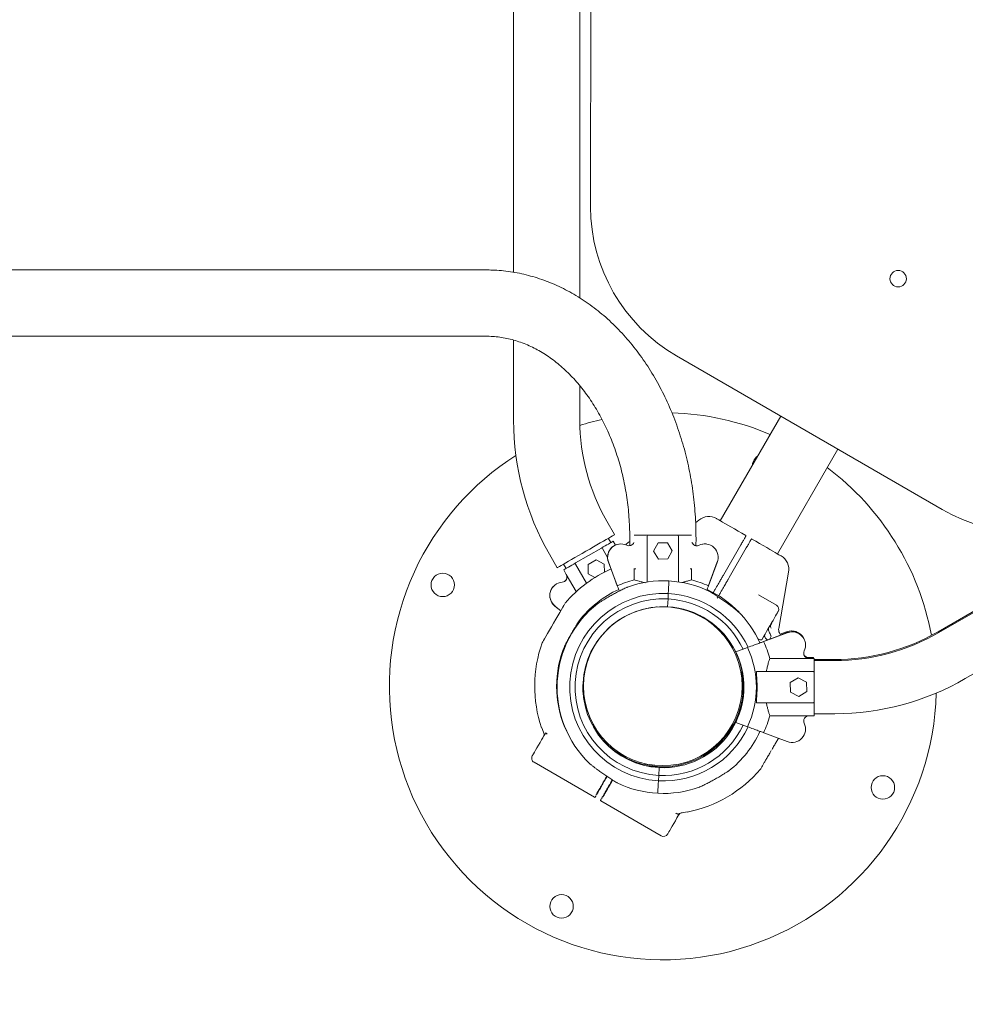
# Model space of a CAD drawing. Units: millimetres. Extents: x 15503 to 15711, y 14330 to 14531.
# Drawn here: x 15599 to 15606, y 14423 to 14429 of the extents above; entities that cross this region are included whole.
import ezdxf

# ---------------------------------------------------------------- set-up
doc = ezdxf.new("R2010")
doc.units = ezdxf.units.MM
doc.linetypes.add('TRAZOS2', pattern=[9.525, 6.35, -3.175])
doc.layers.add('1', color=7, linetype='TRAZOS2')
doc.styles.get("Standard").update_dxf_attribs({"font": 'arial.ttf'})
doc.dimstyles.new('ISO-25', dxfattribs={"dimtxt": 2.5, "dimasz": 2.5, "dimexe": 1.25, "dimexo": 0.625, "dimtad": 1, "dimtxsty": 'Standard', "dimcen": 2.5, "dimadec": 0, "dimazin": 0, "dimtfac": 1, "dimtmove": 0, "dimatfit": 3, "dimfxl": 0, "dimarcsym": 0})

# ---------------------------------------------------------------- blocks, each defined once
blk = doc.blocks.new('*D1')
at = {"color": 0, "lineweight": -2}
for p, q in [((15563.1972, 14426.1801), (15563.1972, 14391.4686)), ((15652.5212, 14424.5079), (15652.5212, 14391.4686)), ((15566.4992, 14392.4686), (15649.2192, 14392.4686))]:
    blk.add_line(p, q, dxfattribs=at)
at = {"color": 0}
for points in [[(15566.4992, 14393.0189), (15566.4992, 14391.9182), (15563.1972, 14392.4686)], [(15649.2192, 14393.0189), (15649.2192, 14391.9182), (15652.5212, 14392.4686)]]:
    blk.add_solid(points, dxfattribs=at)
at = {"layer": 'Defpoints', "color": 0}
for p in [(15563.1972, 14427.1801), (15652.5212, 14425.5079), (15652.5212, 14392.4686)]:
    blk.add_point(p, dxfattribs=at)
at = {"color": 0, "insert": (15607.8592, 14396.0959), "char_height": 3.5, "attachment_point": 5}
blk.add_mtext('8,93 m.', dxfattribs=at)
blk = doc.blocks.new('*D7')
at = {"color": 0, "lineweight": -2}
for p, q in [((15578.1174, 14425.9837), (15578.1174, 14399.9669)), ((15637.5208, 14422.2926), (15637.5208, 14399.9669)), ((15581.4194, 14400.9669), (15634.2188, 14400.9669))]:
    blk.add_line(p, q, dxfattribs=at)
at = {"color": 0}
for points in [[(15581.4194, 14401.5173), (15581.4194, 14400.4166), (15578.1174, 14400.9669)], [(15634.2188, 14401.5173), (15634.2188, 14400.4166), (15637.5208, 14400.9669)]]:
    blk.add_solid(points, dxfattribs=at)
at = {"layer": 'Defpoints', "color": 0}
for p in [(15578.1174, 14426.9837), (15637.5208, 14423.2926), (15637.5208, 14400.9669)]:
    blk.add_point(p, dxfattribs=at)
at = {"color": 0, "insert": (15607.8191, 14404.5943), "char_height": 3.5, "attachment_point": 5}
blk.add_mtext('5,94 m.', dxfattribs=at)

msp = doc.modelspace()

# ---------------------------------------------------------------- linework, layer by layer
at = {"color": 0, "linetype": 'Continuous', "lineweight": 15}
for p, q in [((15603.1521, 14429.4527), (15603.1514, 14427.7867)), ((15603.0823, 14427.204), (15603.0816, 14429.401)), ((15602.6576, 14429.1984), (15602.6582, 14427.3677)), ((15611.0901, 14428.3711), (15605.3754, 14425.0693)), ((15611.0936, 14428.3651), (15605.3789, 14425.0633)), ((15605.5489, 14424.7689), (15611.2637, 14428.0707)), ((15602.4825, 14427.3827), (15590.2555, 14427.3874)), ((15590.2553, 14426.9634), (15602.4823, 14426.9587)), ((15602.6584, 14426.9339), (15602.6585, 14426.4203)), ((15603.7011, 14426.8338), (15605.4007, 14425.8517)), ((15603.0825, 14426.4204), (15603.0825, 14426.6425)), ((15604.3682, 14426.4483), (15603.9812, 14425.7786)), ((15604.3466, 14425.5674), (15604.7336, 14426.2372)), ((15603.3053, 14425.6899), (15603.2553, 14425.7765)), ((15603.8431, 14425.7824), (15603.8236, 14425.766)), ((15603.2806, 14425.6387), (15603.2646, 14425.6664)), ((15603.4019, 14425.6703), (15603.4018, 14425.6192)), ((15603.5139, 14425.3866), (15603.514, 14425.6807)), ((15603.519, 14425.6857), (15603.709, 14425.6856)), ((15603.714, 14425.6806), (15603.7139, 14425.3875)), ((15603.8258, 14425.619), (15603.8259, 14425.6702)), ((15604.1444, 14425.6843), (15604.1441, 14425.6838)), ((15604.1831, 14425.6613), (15604.1834, 14425.6618)), ((15603.0556, 14425.5087), (15603.2201, 14425.6038)), ((15603.2269, 14425.6019), (15603.2602, 14425.5444)), ((15603.2806, 14425.6387), (15603.2836, 14425.6405)), ((15603.2964, 14425.6479), (15603.2836, 14425.6405)), ((15603.2836, 14425.6405), (15603.2836, 14425.6405)), ((15603.2965, 14425.6479), (15603.2964, 14425.6479)), ((15603.2966, 14425.6479), (15603.3108, 14425.6234)), ((15603.5827, 14425.6369), (15603.554, 14425.5842)), ((15603.6427, 14425.6383), (15603.5827, 14425.6369)), ((15603.674, 14425.5871), (15603.6427, 14425.6383)), ((15604.1132, 14425.6253), (15604.0037, 14425.4358)), ((15604.0383, 14425.4158), (15604.1478, 14425.6053)), ((15602.8882, 14425.5644), (15602.9382, 14425.4778)), ((15603.554, 14425.5842), (15603.5852, 14425.5329)), ((15603.5852, 14425.5329), (15603.6452, 14425.5344)), ((15603.6452, 14425.5344), (15603.674, 14425.5871)), ((15602.9789, 14425.5013), (15602.9948, 14425.4737)), ((15603.1247, 14425.379), (15603.0538, 14425.5019)), ((15603.1864, 14425.5297), (15603.1352, 14425.4984)), ((15603.1352, 14425.4984), (15603.1367, 14425.4384)), ((15603.2391, 14425.501), (15603.1864, 14425.5297)), ((15603.2403, 14425.4508), (15603.2391, 14425.501)), ((15603.2656, 14425.516), (15603.3224, 14425.3626)), ((15603.2666, 14425.513), (15603.3217, 14425.3642)), ((15603.4306, 14425.4703), (15603.4306, 14425.4014)), ((15603.7972, 14425.4702), (15603.7972, 14425.4012)), ((15603.9053, 14425.3623), (15603.9611, 14425.5127)), ((15603.9058, 14425.3639), (15603.9622, 14425.5157)), ((15602.9791, 14425.4646), (15602.979, 14425.4645)), ((15602.979, 14425.4645), (15602.9957, 14425.4355)), ((15602.9791, 14425.4646), (15602.9958, 14425.4356)), ((15602.9958, 14425.4356), (15603.0596, 14425.3252)), ((15603.1367, 14425.4384), (15603.1784, 14425.4156)), ((15604.3552, 14425.09), (15604.4188, 14425.4497)), ((15603.6486, 14425.313), (15603.6468, 14425.2787)), ((15603.9123, 14425.3269), (15603.9117, 14425.3272)), ((15603.9623, 14425.2842), (15603.9672, 14425.2927)), ((15604.3404, 14425.239), (15604.2256, 14425.3053)), ((15602.9211, 14425.235), (15602.9598, 14425.2029)), ((15602.9235, 14425.2329), (15602.9598, 14425.2029)), ((15603.5724, 14425.2276), (15603.5776, 14425.2273)), ((15603.6468, 14425.2787), (15603.6441, 14425.2288)), ((15603.7154, 14425.2201), (15603.7026, 14425.2207)), ((15604.2585, 14425.0373), (15604.247, 14425.0174)), ((15604.4122, 14425.063), (15604.2588, 14425.0061)), ((15604.4091, 14425.062), (15604.2604, 14425.0068)), ((15604.2826, 14425.015), (15604.2707, 14425.0287)), ((15604.3062, 14425.0408), (15604.2958, 14425.0199)), ((15604.3662, 14425.046), (15604.3592, 14425.0617)), ((15604.4087, 14425.0691), (15604.3634, 14425.0523)), ((15604.4057, 14425.068), (15604.3634, 14425.0524)), ((15604.024, 14425.0198), (15604.0266, 14425.0163)), ((15604.0801, 14424.9399), (15604.1554, 14424.9678)), ((15604.0801, 14424.9399), (15604.0801, 14424.9399)), ((15604.5451, 14424.904), (15604.5295, 14424.904)), ((15604.5785, 14424.9042), (15604.545, 14424.9042)), ((15604.5785, 14424.9041), (15604.5451, 14424.904)), ((15604.5785, 14424.9041), (15604.5785, 14424.9042)), ((15604.5785, 14424.9041), (15604.5785, 14424.8981)), ((15604.5486, 14424.898), (15604.2976, 14424.8979)), ((15604.582, 14424.8981), (15604.5485, 14424.8981)), ((15604.582, 14424.898), (15604.5486, 14424.898)), ((15604.582, 14424.898), (15604.582, 14424.8981)), ((15604.7104, 14424.8909), (15604.582, 14424.8909)), ((15604.7139, 14424.8849), (15604.582, 14424.8848)), ((15604.119, 14424.8189), (15604.1228, 14424.7474)), ((15604.212, 14424.8143), (15604.214, 14424.8146)), ((15604.212, 14424.8096), (15604.212, 14424.7901)), ((15604.214, 14424.8146), (15604.577, 14424.8147)), ((15604.582, 14424.8097), (15604.582, 14424.6197)), ((15603.1023, 14424.7308), (15603.1042, 14424.6938)), ((15604.1228, 14424.7474), (15604.1278, 14424.7476)), ((15604.1266, 14424.6759), (15604.1228, 14424.7474)), ((15604.1278, 14424.7476), (15604.1309, 14424.7478)), ((15604.4805, 14424.7747), (15604.4293, 14424.7434)), ((15604.4293, 14424.7434), (15604.4308, 14424.6834)), ((15604.5332, 14424.746), (15604.4805, 14424.7747)), ((15604.5347, 14424.686), (15604.5332, 14424.746)), ((15603.1042, 14424.6938), (15603.1024, 14424.6937)), ((15603.1068, 14424.6444), (15603.1042, 14424.6938)), ((15604.4308, 14424.6834), (15604.4835, 14424.6547)), ((15604.4835, 14424.6547), (15604.5347, 14424.686)), ((15604.212, 14424.6391), (15604.212, 14424.6196)), ((15604.214, 14424.6146), (15604.212, 14424.615)), ((15604.577, 14424.6147), (15604.214, 14424.6146)), ((15604.5486, 14424.5314), (15604.2977, 14424.5313)), ((15604.5821, 14424.5314), (15604.5486, 14424.5314)), ((15604.5821, 14424.5448), (15604.714, 14424.5449)), ((15604.5821, 14424.5315), (15604.5821, 14424.5448)), ((15604.5821, 14424.5315), (15604.5821, 14424.5315)), ((15604.1555, 14424.4615), (15604.0802, 14424.4894)), ((15602.8392, 14424.4534), (15602.8566, 14424.4101)), ((15604.2589, 14424.4232), (15604.4093, 14424.3675)), ((15603.3398, 14424.2869), (15603.3387, 14424.285)), ((15603.3742, 14424.2683), (15603.3404, 14424.2885)), ((15602.7894, 14424.2339), (15603.1769, 14424.01)), ((15603.3733, 14424.265), (15603.3744, 14424.2668)), ((15603.5186, 14424.209), (15603.5901, 14424.2052)), ((15603.5854, 14424.1161), (15603.5872, 14424.1503)), ((15603.5872, 14424.1503), (15603.5899, 14424.2003)), ((15603.5899, 14424.2003), (15603.5901, 14424.2052)), ((15603.6616, 14424.2015), (15603.5901, 14424.2052)), ((15603.3217, 14424.1022), (15603.3223, 14424.1018)), ((15603.2158, 14423.9875), (15603.6033, 14423.7636)), ((15603.72, 14423.9056), (15603.704, 14423.8778)), ((15603.7365, 14423.9115), (15603.7686, 14423.9163))]:
    msp.add_line(p, q, dxfattribs=at)
at = {"color": 0, "linetype": 'Continuous', "lineweight": 15, "flags": 128}
for points in [[(15604.1931, 14426.1601), (15604.188, 14426.1447), (15604.1864, 14426.1337)], [(15604.1444, 14425.6843), (15604.1193, 14425.6988), (15604.0949, 14425.7129), (15604.0715, 14425.7264), (15604.0496, 14425.7391), (15604.0293, 14425.7508), (15604.0111, 14425.7613), (15603.9952, 14425.7705), (15603.9819, 14425.7782), (15603.9713, 14425.7843), (15603.9636, 14425.7887), (15603.9589, 14425.7914), (15603.9574, 14425.7923)], [(15602.9382, 14425.4778), (15602.9398, 14425.4787), (15602.9444, 14425.4814), (15602.9522, 14425.4859), (15602.9628, 14425.492), (15602.9761, 14425.4997), (15602.9919, 14425.5088), (15603.01, 14425.5193), (15603.03, 14425.5308), (15603.0515, 14425.5433), (15603.0742, 14425.5564), (15603.0978, 14425.57), (15603.1217, 14425.5838), (15603.1457, 14425.5977), (15603.1693, 14425.6113), (15603.192, 14425.6244), (15603.2135, 14425.6369), (15603.2335, 14425.6484), (15603.2515, 14425.6588), (15603.2674, 14425.668), (15603.2807, 14425.6757), (15603.2913, 14425.6818), (15603.2991, 14425.6863), (15603.3037, 14425.689), (15603.3053, 14425.6899), (15603.3053, 14425.6899)], [(15603.4307, 14425.6857), (15603.438, 14425.6857), (15603.4465, 14425.6857), (15603.4561, 14425.6857), (15603.4668, 14425.6857), (15603.4786, 14425.6857), (15603.4912, 14425.6857), (15603.5047, 14425.6857), (15603.519, 14425.6857)], [(15603.709, 14425.6856), (15603.7233, 14425.6856), (15603.7368, 14425.6856), (15603.7495, 14425.6856), (15603.7612, 14425.6856), (15603.7719, 14425.6855), (15603.7816, 14425.6855), (15603.7901, 14425.6855), (15603.7973, 14425.6855)], [(15604.3704, 14425.5537), (15604.3688, 14425.5546), (15604.3641, 14425.5573), (15604.3565, 14425.5617), (15604.3459, 14425.5679), (15604.3325, 14425.5756), (15604.3166, 14425.5848), (15604.2984, 14425.5953), (15604.2782, 14425.607), (15604.2562, 14425.6197), (15604.2328, 14425.6332), (15604.2084, 14425.6473), (15604.1834, 14425.6618)], [(15603.2201, 14425.6038), (15603.2325, 14425.6109), (15603.2442, 14425.6177), (15603.2551, 14425.624), (15603.2653, 14425.6299), (15603.2746, 14425.6352), (15603.2829, 14425.6401), (15603.2903, 14425.6443), (15603.2966, 14425.6479)], [(15602.9791, 14425.4646), (15602.9854, 14425.4682), (15602.9928, 14425.4725), (15603.0011, 14425.4773), (15603.0104, 14425.4826), (15603.0205, 14425.4885), (15603.0315, 14425.4949), (15603.0432, 14425.5016), (15603.0556, 14425.5087)], [(15603.44, 14425.4703), (15603.438, 14425.4703), (15603.4283, 14425.4703)], [(15603.7993, 14425.4702), (15603.7906, 14425.4702), (15603.7889, 14425.4702)], [(15603.6528, 14425.3935), (15603.6528, 14425.393), (15603.6526, 14425.389), (15603.6522, 14425.3812), (15603.6516, 14425.3695), (15603.6508, 14425.3541), (15603.6498, 14425.3352), (15603.6486, 14425.313)], [(15603.6528, 14425.3935), (15603.6528, 14425.393), (15603.6526, 14425.389), (15603.6522, 14425.3812), (15603.6516, 14425.3695), (15603.6508, 14425.3541), (15603.6498, 14425.3352), (15603.6486, 14425.313)], [(15602.8494, 14425.0118), (15602.8453, 14425.0048), (15602.844, 14425.0025), (15602.8453, 14425.0048), (15602.8493, 14425.0118), (15602.8559, 14425.023), (15602.8647, 14425.0384), (15602.8754, 14425.0568), (15602.8876, 14425.0779), (15602.9008, 14425.1007), (15602.9145, 14425.1245), (15602.9283, 14425.1483), (15602.9414, 14425.1711), (15602.9536, 14425.1921), (15602.9643, 14425.2106), (15602.9731, 14425.226), (15602.9796, 14425.2373), (15602.9837, 14425.2442), (15602.985, 14425.2466), (15602.9837, 14425.2443), (15602.9796, 14425.2372), (15602.9796, 14425.2372)], [(15603.8513, 14425.1722), (15603.8687, 14425.1622), (15603.8861, 14425.1521)], [(15604.2585, 14425.0373), (15604.2678, 14425.0534), (15604.2778, 14425.0708), (15604.2883, 14425.0888), (15604.2988, 14425.107), (15604.3091, 14425.1249), (15604.3189, 14425.1417), (15604.3278, 14425.1572), (15604.3355, 14425.1706), (15604.342, 14425.1817), (15604.3468, 14425.1901), (15604.35, 14425.1956), (15604.3513, 14425.1979), (15604.3513, 14425.198)], [(15604.582, 14424.898), (15604.582, 14424.8907), (15604.582, 14424.8822), (15604.582, 14424.8726), (15604.582, 14424.8619), (15604.582, 14424.8501), (15604.582, 14424.8375), (15604.582, 14424.824), (15604.582, 14424.8097)], [(15604.212, 14424.8096), (15604.212, 14424.8104), (15604.212, 14424.8111), (15604.212, 14424.8118), (15604.212, 14424.8124), (15604.212, 14424.813), (15604.212, 14424.8135), (15604.212, 14424.8139), (15604.212, 14424.8143)], [(15602.9377, 14424.6851), (15602.935, 14424.6849), (15602.9345, 14424.6849)], [(15602.9377, 14424.6851), (15602.935, 14424.6849), (15602.9345, 14424.6849)], [(15604.212, 14424.615), (15604.212, 14424.6153), (15604.212, 14424.6157), (15604.212, 14424.6162), (15604.212, 14424.6168), (15604.212, 14424.6175), (15604.212, 14424.6182), (15604.212, 14424.6189), (15604.212, 14424.6196)], [(15604.582, 14424.6197), (15604.582, 14424.6054), (15604.5821, 14424.5919), (15604.5821, 14424.5792), (15604.5821, 14424.5675), (15604.5821, 14424.5568), (15604.5821, 14424.5471), (15604.5821, 14424.5387), (15604.5821, 14424.5314)], [(15602.7784, 14424.2749), (15602.7794, 14424.2764), (15602.782, 14424.2811), (15602.7864, 14424.2887), (15602.7924, 14424.299), (15602.7997, 14424.3117), (15602.8083, 14424.3265), (15602.8177, 14424.3428), (15602.8278, 14424.3602), (15602.8381, 14424.3782)], [(15603.5812, 14424.0356), (15603.5812, 14424.0361), (15603.5814, 14424.04), (15603.5818, 14424.0479), (15603.5824, 14424.0596), (15603.5832, 14424.075), (15603.5842, 14424.0939), (15603.5854, 14424.1161)], [(15603.5812, 14424.0356), (15603.5812, 14424.0361), (15603.5814, 14424.04), (15603.5818, 14424.0479), (15603.5824, 14424.0596), (15603.5832, 14424.075), (15603.5842, 14424.0939), (15603.5854, 14424.1161)], [(15603.1851, 14424.0192), (15603.1844, 14424.018), (15603.1821, 14424.0141), (15603.1807, 14424.0117), (15603.1803, 14424.0109)], [(15603.2149, 14423.9909), (15603.2154, 14423.9917), (15603.2167, 14423.994), (15603.219, 14423.998), (15603.2199, 14423.9994)], [(15603.704, 14423.8778), (15603.6936, 14423.8599), (15603.6835, 14423.8425), (15603.6741, 14423.8261), (15603.6656, 14423.8114), (15603.6582, 14423.7987), (15603.6523, 14423.7883), (15603.6479, 14423.7807), (15603.6452, 14423.7761), (15603.6443, 14423.7745)]]:
    msp.add_lwpolyline(points, dxfattribs=at)
at = {"color": 0, "linetype": 'Continuous', "lineweight": 15}
for centre, radius in [((15605.1195, 14427.3268), 0.0525), ((15602.2053, 14425.3683), 0.075), ((15603.6135, 14424.7206), 0.508), ((15605.0217, 14424.0729), 0.075), ((15602.9658, 14423.3124), 0.075)]:
    msp.add_circle(centre, radius, dxfattribs=at)
for centre, radius, start, end in [((15604.2514, 14427.7862), 1.1, 179.9779, 239.9779), ((15604.3705, 14426.4208), 1.712, 180.01801, 210.01801), ((15604.3705, 14426.4208), 1.288, 180.01801, 210.01801), ((15603.6135, 14424.7206), 1.75, 102.84748, 107.64879), ((15603.6135, 14424.7206), 1.75, 66.90291, 88.08982), ((15603.6135, 14424.7206), 1.75, 122.49816, 155.29828), ((15604.2612, 14426.1288), 0.075, 123.74339, 155.29828), ((15603.6135, 14424.7206), 1.75, 10.71235, 53.05274), ((15605.9511, 14426.8041), 1.1, 239.9779, 299.9779), ((15603.9074, 14425.7058), 0.1, 59.9779, 129.9779), ((15603.519, 14425.6807), 0.005, 89.96908, 179.96908), ((15603.709, 14425.6806), 0.005, 359.96908, 89.96908), ((15603.2226, 14425.5994), 0.005, 30.00919, 120.00919), ((15603.3453, 14425.5456), 0.0852, 64.11761, 202.4779), ((15603.3455, 14425.5456), 0.0852, 64.10879, 200.30388), ((15603.4403, 14425.5691), 0.0852, 116.8417, 138.93668), ((15603.4404, 14425.5692), 0.0852, 116.94073, 138.98962), ((15603.3973, 14425.6523), 0.0334, 244.10879, 338.45101), ((15603.8307, 14425.6521), 0.0334, 200.11285, 295.82937), ((15603.8306, 14425.6521), 0.0334, 261.82512, 295.83819), ((15603.8823, 14425.5453), 0.0852, 84.69524, 115.83819), ((15603.8824, 14425.5453), 0.0852, 337.46908, 115.82937), ((15604.3203, 14425.4671), 0.1, 349.9779, 59.9779), ((15603.6135, 14424.7206), 0.82, 113.8198, 139.69846), ((15603.0581, 14425.5044), 0.005, 120.00919, 210.00919), ((15603.6135, 14424.7206), 1.75, 155.29828, 358.55068), ((15602.9669, 14425.4189), 0.0334, 274.1489, 30.00919), ((15602.9668, 14425.4188), 0.0334, 313.32287, 30.01801), ((15602.9754, 14425.3005), 0.0852, 138.03538, 232.51801), ((15602.9755, 14425.3006), 0.0852, 94.1489, 230.34398), ((15603.6135, 14424.7209), 0.7046, 105.04846, 114.40567), ((15603.617, 14424.7145), 0.6799, 86.97899, 109.64984), ((15603.617, 14424.7145), 0.6799, 64.31288, 86.97899), ((15603.6135, 14424.7209), 0.7046, 65.53543, 74.8897), ((15603.617, 14424.7145), 0.5993, 86.97899, 266.97899), ((15603.6135, 14424.7206), 0.6799, 114.55379, 141.9487), ((15603.617, 14424.7145), 0.5993, 25.17106, 86.97899), ((15603.6135, 14424.7206), 0.6799, 44.05686, 65.38627), ((15603.617, 14424.7145), 0.6799, 128.03889, 225.93231), ((15603.617, 14424.7145), 0.565, 86.97899, 266.97899), ((15603.617, 14424.7145), 0.515, 86.97899, 266.97899), ((15603.617, 14424.7145), 0.515, 25.95512, 86.97899), ((15603.617, 14424.7145), 0.565, 25.45717, 86.97899), ((15604.3254, 14425.213), 0.03, 329.9779, 59.9779), ((15603.617, 14424.7145), 0.6799, 24.5967, 45.93231), ((15603.6135, 14424.7206), 0.7635, 24.99103, 27.06871), ((15604.4383, 14424.9893), 0.0852, 27.64324, 112.51801), ((15604.4383, 14424.9892), 0.0852, 27.92543, 110.34398), ((15604.4418, 14424.9833), 0.0852, 17.50574, 112.51801), ((15604.4418, 14424.9831), 0.0852, 334.1489, 110.34398), ((15604.71, 14426.2209), 1.33, 270.01801, 300.01801), ((15604.7135, 14426.2149), 1.33, 270.01801, 300.01801), ((15603.6135, 14424.7206), 0.82, 160.25511, 198.92691), ((15603.6135, 14424.7206), 0.515, 210.3873, 29.60857), ((15603.6173, 14424.7145), 0.5947, 334.81485, 25.20537), ((15603.6173, 14424.7145), 0.7046, 15.08857, 24.44578), ((15603.6135, 14424.7206), 0.6799, 160.33726, 183.0081), ((15603.617, 14424.7145), 0.515, 266.97899, 24.36009), ((15603.6173, 14424.7145), 0.5147, 334.05589, 25.96324), ((15604.5485, 14424.9316), 0.0334, 154.15772, 270.01801), ((15604.5486, 14424.9314), 0.0334, 154.1489, 270.00919), ((15604.545, 14424.9376), 0.0334, 216.0064, 270.01801), ((15604.5451, 14424.9375), 0.0334, 216.2487, 270.00919), ((15603.6173, 14424.7145), 0.5995, 352.77212, 7.24626), ((15604.577, 14424.8097), 0.005, 0.00919, 90.00919), ((15604.7135, 14426.2149), 1.67, 270.01801, 300.01801), ((15603.6135, 14424.7206), 0.6799, 183.0081, 205.67373), ((15604.577, 14424.6197), 0.005, 270.00919, 0.00919), ((15603.6173, 14424.7145), 0.7046, 335.57554, 344.92981), ((15604.5486, 14424.4979), 0.0334, 90.00919, 205.86948), ((15603.617, 14424.7145), 0.565, 266.97899, 334.57737), ((15604.4419, 14424.4462), 0.0852, 247.50919, 25.86948), ((15603.617, 14424.7145), 0.5993, 266.97899, 334.84944), ((15603.617, 14424.7145), 0.6799, 308.03889, 335.29173), ((15602.8044, 14424.2598), 0.03, 149.9779, 239.9779), ((15603.6135, 14424.7206), 0.82, 281.02861, 319.70113), ((15603.617, 14424.7145), 0.6799, 244.31288, 266.97899), ((15603.617, 14424.7145), 0.6799, 266.97899, 289.64984), ((15603.1781, 14424.0121), 0.0025, 239.9779, 329.9779), ((15603.2171, 14423.9896), 0.0025, 149.9779, 239.9779), ((15603.6183, 14423.7895), 0.03, 239.9779, 329.9779)]:
    msp.add_arc(centre, radius, start, end, dxfattribs=at)
for points, knots in [([(15603.8259, 14425.6702), (15603.8258, 14425.6835), (15603.8256, 14425.7215), (15603.8233, 14425.7841), (15603.8183, 14425.8578), (15603.8108, 14425.9311), (15603.8008, 14426.004), (15603.7884, 14426.0763), (15603.7735, 14426.1478), (15603.7563, 14426.2185), (15603.7366, 14426.2882), (15603.7146, 14426.3568), (15603.6903, 14426.4242), (15603.6637, 14426.4902), (15603.6349, 14426.5546), (15603.6038, 14426.6175), (15603.5706, 14426.6786), (15603.5354, 14426.7379), (15603.4981, 14426.7951), (15603.4588, 14426.8503), (15603.4177, 14426.9032), (15603.3748, 14426.9539), (15603.3301, 14427.0021), (15603.2838, 14427.0478), (15603.236, 14427.0908), (15603.1867, 14427.1311), (15603.1361, 14427.1687), (15603.0842, 14427.2034), (15603.0313, 14427.2351), (15602.9773, 14427.2639), (15602.9224, 14427.2897), (15602.8667, 14427.3123), (15602.8104, 14427.3319), (15602.7535, 14427.3483), (15602.6961, 14427.3616), (15602.6385, 14427.3717), (15602.5805, 14427.3786), (15602.5285, 14427.3822), (15602.4958, 14427.3825), (15602.4825, 14427.3827)], [0, 0, 0, 0, 0.015126, 0.043021, 0.070921, 0.098824, 0.126732, 0.154645, 0.182563, 0.210487, 0.238417, 0.266352, 0.294291, 0.322233, 0.350176, 0.378117, 0.406053, 0.433979, 0.461891, 0.489783, 0.517648, 0.545481, 0.573273, 0.601017, 0.628704, 0.656326, 0.683878, 0.711352, 0.738742, 0.766047, 0.793263, 0.820391, 0.847434, 0.874397, 0.901286, 0.928112, 0.954883, 0.981614, 1, 1, 1, 1]), ([(15602.4823, 14426.9587), (15602.4891, 14426.9586), (15602.511, 14426.9584), (15602.5479, 14426.9558), (15602.5927, 14426.9497), (15602.6373, 14426.9403), (15602.6815, 14426.9279), (15602.7251, 14426.9125), (15602.7681, 14426.8941), (15602.8103, 14426.8728), (15602.8517, 14426.8487), (15602.8922, 14426.8218), (15602.9316, 14426.7923), (15602.9701, 14426.7601), (15603.0074, 14426.7253), (15603.0434, 14426.6881), (15603.0782, 14426.6484), (15603.1117, 14426.6064), (15603.1437, 14426.5622), (15603.1741, 14426.5158), (15603.203, 14426.4673), (15603.2301, 14426.4169), (15603.2555, 14426.3647), (15603.2791, 14426.3108), (15603.3008, 14426.2552), (15603.3205, 14426.1983), (15603.3382, 14426.14), (15603.3538, 14426.0805), (15603.3673, 14426.02), (15603.3787, 14425.9586), (15603.3878, 14425.8965), (15603.3948, 14425.8338), (15603.3994, 14425.7708), (15603.4016, 14425.7162), (15603.4018, 14425.6827), (15603.4019, 14425.6703)], [0, 0, 0, 0, 0.015134, 0.048302, 0.081426, 0.114423, 0.147227, 0.179794, 0.212102, 0.244148, 0.275942, 0.307503, 0.338858, 0.370032, 0.401056, 0.431952, 0.462747, 0.49346, 0.52411, 0.554712, 0.585279, 0.615823, 0.64635, 0.676868, 0.707382, 0.737895, 0.76841, 0.798929, 0.829453, 0.859981, 0.890514, 0.921052, 0.951592, 0.982134, 1, 1, 1, 1]), ([(15604.1453, 14425.6809), (15604.1449, 14425.6801), (15604.144, 14425.6786), (15604.137, 14425.6665), (15604.1268, 14425.6488), (15604.1177, 14425.6331), (15604.1132, 14425.6253)], [0, 0, 0, 0, 0.250591, 0.500862, 0.750876, 1, 1, 1, 1]), ([(15604.1453, 14425.6809), (15604.1454, 14425.6812), (15604.1457, 14425.6818), (15604.1456, 14425.6828), (15604.1452, 14425.6837), (15604.1447, 14425.6841), (15604.1444, 14425.6843)], [0, 0, 0, 0, 0.250035, 0.500094, 0.750097, 1, 1, 1, 1]), ([(15604.1478, 14425.6053), (15604.1524, 14425.6131), (15604.1614, 14425.6288), (15604.1717, 14425.6465), (15604.1786, 14425.6586), (15604.1795, 14425.6601), (15604.1799, 14425.6608)], [0, 0, 0, 0, 0.249123, 0.4991373, 0.7494099, 1, 1, 1, 1]), ([(15604.1799, 14425.6608), (15604.1801, 14425.6611), (15604.1805, 14425.6616), (15604.1814, 14425.6621), (15604.1824, 14425.6622), (15604.1831, 14425.6619), (15604.1834, 14425.6618)], [0, 0, 0, 0, 0.250077, 0.499947, 0.750009, 1, 1, 1, 1]), ([(15603.9945, 14425.4199), (15603.991, 14425.4139), (15603.9841, 14425.4019), (15603.9677, 14425.3736), (15603.9513, 14425.3451), (15603.9402, 14425.3259), (15603.9361, 14425.3188)], [0, 0, 0, 0, 0.278499, 0.556996, 0.835492, 1, 1, 1, 1]), ([(15604.0037, 14425.4358), (15604.0018, 14425.4324), (15603.9979, 14425.4257), (15603.9956, 14425.4218), (15603.9945, 14425.4199)], [0, 0, 0, 0, 0.499892, 1, 1, 1, 1]), ([(15604.0291, 14425.3999), (15604.0303, 14425.4018), (15604.0325, 14425.4057), (15604.0364, 14425.4124), (15604.0383, 14425.4158)], [0, 0, 0, 0, 0.500091, 1, 1, 1, 1]), ([(15603.3878, 14425.3546), (15603.3864, 14425.3539), (15603.3828, 14425.3523), (15603.3677, 14425.3454), (15603.3452, 14425.3345), (15603.3176, 14425.3202), (15603.2903, 14425.3054), (15603.2626, 14425.2895), (15603.2383, 14425.2751), (15603.2185, 14425.2629), (15603.206, 14425.2551), (15603.1989, 14425.2505), (15603.1983, 14425.2502), (15603.1981, 14425.25)], [0, 0, 0, 0, 0.047029, 0.116318, 0.248112, 0.36551, 0.486135, 0.607795, 0.733633, 0.818323, 0.903621, 0.954439, 1, 1, 1, 1]), ([(15603.3224, 14425.3626), (15603.3235, 14425.3596), (15603.3264, 14425.3517), (15603.3305, 14425.3405), (15603.3345, 14425.3298), (15603.3348, 14425.329)], [0, 0, 0, 0, 0.358948, 0.954917, 1, 1, 1, 1]), ([(15603.3884, 14425.3548), (15603.3885, 14425.3549), (15603.3887, 14425.355), (15603.3882, 14425.3547), (15603.3878, 14425.3546)], [0, 0, 0, 0, 0.350866, 1, 1, 1, 1]), ([(15603.4999, 14425.3825), (15603.4953, 14425.3835), (15603.481, 14425.3866), (15603.4624, 14425.3918), (15603.4436, 14425.3972), (15603.4349, 14425.4), (15603.4306, 14425.4014)], [0, 0, 0, 0, 0.15103, 0.466027, 0.730117, 1, 1, 1, 1]), ([(15603.7972, 14425.4012), (15603.7922, 14425.3996), (15603.7821, 14425.3964), (15603.7615, 14425.3906), (15603.7454, 14425.3862), (15603.736, 14425.3842), (15603.7347, 14425.3839)], [0, 0, 0, 0, 0.328166, 0.666089, 0.953999, 1, 1, 1, 1]), ([(15603.8946, 14425.3335), (15603.8965, 14425.3386), (15603.9011, 14425.3509), (15603.9037, 14425.3581), (15603.9053, 14425.3623)], [0, 0, 0, 0, 0.414435, 1, 1, 1, 1]), ([(15603.97, 14425.2975), (15603.9743, 14425.3051), (15603.9857, 14425.3247), (15604.0024, 14425.3535), (15604.0187, 14425.3819), (15604.0257, 14425.3939), (15604.0291, 14425.3999)], [0, 0, 0, 0, 0.172871, 0.448579, 0.724287, 1, 1, 1, 1]), ([(15604.0899, 14425.203), (15604.09, 14425.2029), (15604.0905, 14425.2025), (15604.0879, 14425.2046), (15604.0811, 14425.21), (15604.0692, 14425.2193), (15604.055, 14425.2302), (15604.0379, 14425.2431), (15604.0167, 14425.2586), (15603.9919, 14425.2762), (15603.9665, 14425.2934), (15603.9443, 14425.3076), (15603.9267, 14425.3184), (15603.9161, 14425.3247), (15603.9132, 14425.3264), (15603.9123, 14425.3269)], [0, 0, 0, 0, 0.00942, 0.053792, 0.110931, 0.195929, 0.266427, 0.338757, 0.453026, 0.570453, 0.689154, 0.811398, 0.888876, 0.967121, 1, 1, 1, 1]), ([(15603.848, 14425.1712), (15603.8483, 14425.1711), (15603.8489, 14425.1709), (15603.8496, 14425.171), (15603.8499, 14425.171)], [0, 0, 0, 0, 0.500467, 1, 1, 1, 1]), ([(15603.8526, 14425.1744), (15603.8524, 14425.1741), (15603.8521, 14425.1735), (15603.8517, 14425.1728), (15603.8514, 14425.1723), (15603.8514, 14425.1722), (15603.8514, 14425.1722)], [0, 0, 0, 0, 0.250247, 0.500687, 0.751181, 1, 1, 1, 1]), ([(15603.0781, 14425.1397), (15603.0782, 14425.1397), (15603.0786, 14425.1404), (15603.0769, 14425.1378), (15603.0726, 14425.1309), (15603.0649, 14425.1187), (15603.056, 14425.1041), (15603.0453, 14425.0864), (15603.0325, 14425.0645), (15603.0179, 14425.0386), (15603.0036, 14425.0121), (15602.9904, 14424.9861), (15602.9809, 14424.9662), (15602.9755, 14424.9545), (15602.9733, 14424.9495), (15602.9733, 14424.9494), (15602.9733, 14424.9494)], [0, 0, 0, 0, 0.005505, 0.04897, 0.103406, 0.18349, 0.249574, 0.317383, 0.425734, 0.537056, 0.650318, 0.766612, 0.88004, 0.927698, 0.975822, 1, 1, 1, 1]), ([(15603.886, 14425.1522), (15603.8859, 14425.1519), (15603.8856, 14425.1513), (15603.8857, 14425.1506), (15603.8857, 14425.1503)], [0, 0, 0, 0, 0.5001834, 1, 1, 1, 1]), ([(15603.8868, 14425.1488), (15603.8866, 14425.149), (15603.8861, 14425.1494), (15603.8858, 14425.15), (15603.8857, 14425.1503)], [0, 0, 0, 0, 0.500469, 1, 1, 1, 1]), ([(15604.2934, 14425.0681), (15604.2921, 14425.0714), (15604.2896, 14425.0781), (15604.29, 14425.0895), (15604.2931, 14425.0964), (15604.2948, 14425.1001)], [0, 0, 0, 0, 0.319411, 0.637943, 1, 1, 1, 1]), ([(15604.3069, 14425.0913), (15604.3056, 14425.0939), (15604.3031, 14425.0991), (15604.3019, 14425.1093), (15604.3046, 14425.1159), (15604.3062, 14425.1199)], [0, 0, 0, 0, 0.280659, 0.561299, 1, 1, 1, 1]), ([(15604.311, 14425.1281), (15604.3102, 14425.1262), (15604.3088, 14425.1228), (15604.3098, 14425.1186), (15604.3102, 14425.1168)], [0, 0, 0, 0, 0.559527, 1, 1, 1, 1]), ([(15604.3592, 14425.0617), (15604.3575, 14425.0665), (15604.354, 14425.076), (15604.3549, 14425.0861), (15604.3554, 14425.0912)], [0, 0, 0, 0, 0.500016, 1, 1, 1, 1]), ([(15604.2707, 14425.0287), (15604.2688, 14425.0311), (15604.2652, 14425.0359), (15604.2631, 14425.043), (15604.2644, 14425.0467), (15604.2651, 14425.0487)], [0, 0, 0, 0, 0.318541, 0.6360772, 1, 1, 1, 1]), ([(15604.3062, 14425.0408), (15604.3062, 14425.0409), (15604.3063, 14425.041), (15604.3062, 14425.0416), (15604.3059, 14425.0423), (15604.3057, 14425.0429), (15604.3056, 14425.0432)], [0, 0, 0, 0, 0.147405, 0.339847, 0.651572, 1, 1, 1, 1]), ([(15602.8484, 14425.0095), (15602.848, 14425.0089), (15602.8455, 14425.0045), (15602.8429, 14424.9998), (15602.8422, 14424.9985), (15602.8418, 14424.9978)], [0, 0, 0, 0, 0.077791, 0.547728, 1, 1, 1, 1]), ([(15604.2588, 14425.0061), (15604.2559, 14425.005), (15604.2482, 14425.0022), (15604.2284, 14424.9949), (15604.1975, 14424.9834), (15604.1698, 14424.9731), (15604.1554, 14424.9678)], [0, 0, 0, 0, 0.160753, 0.427627, 0.702231, 1, 1, 1, 1]), ([(15604.2221, 14425.0236), (15604.2255, 14425.022), (15604.2323, 14425.0187), (15604.24, 14425.0163), (15604.2452, 14425.0159), (15604.2464, 14425.0169), (15604.247, 14425.0174)], [0, 0, 0, 0, 0.279722, 0.559439, 0.779697, 1, 1, 1, 1]), ([(15604.2758, 14424.8146), (15604.2778, 14424.8241), (15604.2819, 14424.8433), (15604.288, 14424.8662), (15604.2935, 14424.8849), (15604.2962, 14424.8936), (15604.2976, 14424.8979)], [0, 0, 0, 0, 0.2650488, 0.5377363, 0.766354, 1, 1, 1, 1]), ([(15604.2977, 14424.5313), (15604.2961, 14424.5363), (15604.2929, 14424.5464), (15604.2871, 14424.5668), (15604.2811, 14424.5895), (15604.2776, 14424.6062), (15604.2758, 14424.6146)], [0, 0, 0, 0, 0.2629399, 0.5336879, 0.7643723, 1, 1, 1, 1]), ([(15604.0485, 14424.4582), (15604.0499, 14424.4605), (15604.0526, 14424.4651), (15604.0559, 14424.4709), (15604.0576, 14424.474), (15604.0581, 14424.4748)], [0, 0, 0, 0, 0.428078, 0.856172, 1, 1, 1, 1]), ([(15604.1555, 14424.4615), (15604.1685, 14424.4567), (15604.1948, 14424.4469), (15604.2239, 14424.4361), (15604.246, 14424.428), (15604.2545, 14424.4248), (15604.2589, 14424.4232)], [0, 0, 0, 0, 0.267211, 0.542155, 0.768745, 1, 1, 1, 1]), ([(15602.8625, 14424.4204), (15602.8588, 14424.4138), (15602.8512, 14424.4007), (15602.8425, 14424.3857), (15602.8381, 14424.3782)], [0, 0, 0, 0, 0.499533, 1, 1, 1, 1]), ([(15602.8392, 14424.4534), (15602.8391, 14424.4537), (15602.839, 14424.4542), (15602.8388, 14424.4546), (15602.8387, 14424.4549), (15602.8386, 14424.4549), (15602.8386, 14424.4549)], [0, 0, 0, 0, 0.40488, 0.664454, 0.874905, 1, 1, 1, 1]), ([(15602.8511, 14424.4231), (15602.852, 14424.4198), (15602.854, 14424.4132), (15602.8528, 14424.4045), (15602.8505, 14424.3998), (15602.8496, 14424.398)], [0, 0, 0, 0, 0.381505, 0.762069, 1, 1, 1, 1]), ([(15602.8625, 14424.4204), (15602.863, 14424.4209), (15602.864, 14424.4218), (15602.8672, 14424.4204), (15602.8707, 14424.4164), (15602.8729, 14424.414)], [0, 0, 0, 0, 0.278801, 0.554087, 1, 1, 1, 1]), ([(15604.3538, 14424.3881), (15604.3531, 14424.3869), (15604.3488, 14424.3796), (15604.3395, 14424.3634), (15604.3263, 14424.3406), (15604.3171, 14424.3247), (15604.3125, 14424.3167)], [0, 0, 0, 0, 0.062815, 0.375639, 0.687495, 1, 1, 1, 1]), ([(15603.341, 14424.289), (15603.341, 14424.289), (15603.341, 14424.2889), (15603.3407, 14424.2884), (15603.3403, 14424.2877), (15603.3399, 14424.2871), (15603.3398, 14424.2869)], [0, 0, 0, 0, 0.250104, 0.500511, 0.750887, 1, 1, 1, 1]), ([(15603.3402, 14424.2924), (15603.3404, 14424.2922), (15603.341, 14424.2918), (15603.3412, 14424.2912), (15603.3413, 14424.2909)], [0, 0, 0, 0, 0.500469, 1, 1, 1, 1]), ([(15603.341, 14424.289), (15603.3411, 14424.2893), (15603.3414, 14424.2899), (15603.3413, 14424.2906), (15603.3413, 14424.2909)], [0, 0, 0, 0, 0.500479, 1, 1, 1, 1]), ([(15604.2389, 14424.1902), (15604.2389, 14424.1902), (15604.2384, 14424.1894), (15604.24, 14424.1922), (15604.244, 14424.1991), (15604.2509, 14424.211), (15604.2601, 14424.2269), (15604.2712, 14424.2463), (15604.2841, 14424.2684), (15604.2963, 14424.2897), (15604.3043, 14424.3035), (15604.3076, 14424.3091)], [0, 0, 0, 0, 0.000801, 0.130641, 0.260352, 0.391419, 0.521314, 0.650943, 0.781843, 0.912201, 1, 1, 1, 1]), ([(15603.1441, 14424.226), (15603.144, 14424.2261), (15603.1435, 14424.2266), (15603.1461, 14424.2245), (15603.1529, 14424.2191), (15603.1648, 14424.2098), (15603.179, 14424.1989), (15603.1961, 14424.186), (15603.2173, 14424.1704), (15603.2421, 14424.1528), (15603.2675, 14424.1357), (15603.2897, 14424.1215), (15603.3073, 14424.1107), (15603.3179, 14424.1044), (15603.3208, 14424.1027), (15603.3217, 14424.1022)], [0, 0, 0, 0, 0.0094195, 0.0537921, 0.1109309, 0.1959292, 0.2664271, 0.3387569, 0.4530259, 0.5704535, 0.6891536, 0.8113976, 0.8888763, 0.9671209, 1, 1, 1, 1]), ([(15603.3744, 14424.2668), (15603.3746, 14424.2671), (15603.3749, 14424.2677), (15603.3753, 14424.2684), (15603.3756, 14424.2689), (15603.3756, 14424.269), (15603.3756, 14424.269)], [0, 0, 0, 0, 0.249235, 0.499583, 0.749624, 1, 1, 1, 1]), ([(15603.3756, 14424.269), (15603.3758, 14424.2693), (15603.3762, 14424.2698), (15603.3768, 14424.27), (15603.3771, 14424.2702)], [0, 0, 0, 0, 0.5003668, 1, 1, 1, 1]), ([(15603.379, 14424.27), (15603.3787, 14424.2701), (15603.3781, 14424.2703), (15603.3774, 14424.2702), (15603.3771, 14424.2702)], [0, 0, 0, 0, 0.500467, 1, 1, 1, 1]), ([(15603.8462, 14424.0745), (15603.8476, 14424.0751), (15603.8512, 14424.0767), (15603.8663, 14424.0837), (15603.8887, 14424.0945), (15603.9164, 14424.1088), (15603.9437, 14424.1237), (15603.9714, 14424.1396), (15603.9957, 14424.154), (15604.0155, 14424.1662), (15604.028, 14424.174), (15604.0351, 14424.1785), (15604.0357, 14424.1789), (15604.0359, 14424.1791)], [0, 0, 0, 0, 0.0470301, 0.1163177, 0.2481131, 0.3655097, 0.4861346, 0.607796, 0.7336342, 0.8183219, 0.9036207, 0.9544393, 1, 1, 1, 1]), ([(15603.257, 14424.1437), (15603.2563, 14424.1424), (15603.2476, 14424.1274), (15603.2341, 14424.104), (15603.2168, 14424.0741), (15603.2037, 14424.0513), (15603.1939, 14424.0344), (15603.1907, 14424.0288), (15603.1891, 14424.0261)], [0, 0, 0, 0, 0.017899, 0.214233, 0.410375, 0.606896, 0.803672, 1, 1, 1, 1]), ([(15603.2522, 14424.1404), (15603.2455, 14424.1288), (15603.231, 14424.1038), (15603.2164, 14424.0785), (15603.2058, 14424.0601), (15603.1988, 14424.0481), (15603.1938, 14424.0394), (15603.1917, 14424.0357), (15603.1909, 14424.0344)], [0, 0, 0, 0, 0.230133, 0.494149, 0.634221, 0.777689, 0.924544, 1, 1, 1, 1]), ([(15603.2237, 14424.006), (15603.2253, 14424.0088), (15603.2285, 14424.0144), (15603.2383, 14424.0313), (15603.2515, 14424.0541), (15603.2687, 14424.084), (15603.282, 14424.107), (15603.2904, 14424.1215), (15603.2909, 14424.1224)], [0, 0, 0, 0, 0.19751, 0.395499, 0.593307, 0.790648, 0.988228, 1, 1, 1, 1]), ([(15603.2293, 14424.0106), (15603.2297, 14424.0114), (15603.2319, 14424.0152), (15603.2398, 14424.0288), (15603.2513, 14424.0487), (15603.2636, 14424.0699), (15603.2754, 14424.0904), (15603.2847, 14424.1065), (15603.2904, 14424.1163), (15603.2915, 14424.1183)], [0, 0, 0, 0, 0.054483, 0.291353, 0.51911, 0.674796, 0.8236, 0.965525, 1, 1, 1, 1]), ([(15603.1891, 14424.0261), (15603.1888, 14424.0258), (15603.1884, 14424.0252), (15603.1874, 14424.0248), (15603.1864, 14424.0248), (15603.1858, 14424.0251), (15603.1856, 14424.0252)], [0, 0, 0, 0, 0.279857, 0.559042, 0.779544, 1, 1, 1, 1]), ([(15603.8456, 14424.0742), (15603.8455, 14424.0742), (15603.8453, 14424.0741), (15603.8458, 14424.0743), (15603.8462, 14424.0745)], [0, 0, 0, 0, 0.350869, 1, 1, 1, 1]), ([(15603.2237, 14424.006), (15603.2235, 14424.0057), (15603.2233, 14424.005), (15603.2234, 14424.0039), (15603.2239, 14424.0031), (15603.2244, 14424.0028), (15603.2247, 14424.0026)], [0, 0, 0, 0, 0.2799325, 0.5590544, 0.7793834, 1, 1, 1, 1]), ([(15603.72, 14423.9056), (15603.719, 14423.9047), (15603.7171, 14423.9028), (15603.7108, 14423.9029), (15603.7037, 14423.9044), (15603.6987, 14423.9065), (15603.6962, 14423.9075)], [0, 0, 0, 0, 0.279755, 0.559506, 0.779744, 1, 1, 1, 1]), ([(15603.7365, 14423.9114), (15603.7331, 14423.9107), (15603.7264, 14423.9091), (15603.7195, 14423.9037), (15603.7166, 14423.8994), (15603.7155, 14423.8977)], [0, 0, 0, 0, 0.3815184, 0.7620661, 1, 1, 1, 1]), ([(15603.7702, 14423.9166), (15603.7702, 14423.9166), (15603.7701, 14423.9166), (15603.7697, 14423.9165), (15603.7692, 14423.9164), (15603.7688, 14423.9164), (15603.7686, 14423.9163)], [0, 0, 0, 0, 0.213527, 0.425966, 0.758094, 1, 1, 1, 1])]:
    msp.add_open_spline(points, degree=3, knots=knots, dxfattribs=at)
at = {"layer": '1', "ltscale": 0.5}
msp.add_arc((15603.617, 14424.7145), 15.5, 179.99796, 303.88063, dxfattribs=at)

# ---------------------------------------------------------------- dimensions: what is measured, and where the dimension line sits
for base, p1, p2, picture, middle in [((15652.5212, 14392.4686), (15563.1972, 14427.1801), (15652.5212, 14425.5079), '*D1', (15607.8592, 14396.0959)), ((15637.5208, 14400.9669), (15578.1174, 14426.9837), (15637.5208, 14423.2926), '*D7', (15607.8191, 14404.5943))]:
    dim = msp.add_linear_dim(base=base, p1=p1, p2=p2, dimstyle='ISO-25', override={"dimtxt": 3.5, "dimasz": 3.302, "dimexe": 1, "dimexo": 1, "dimgap": 1.524, "dimtih": 1, "dimtoh": 1, "dimlfac": 0.1, "dimzin": 0, "dimpost": ' m.', "dimadec": 2, "dimtzin": 0})
    dim.commit()
    dim.dimension.update_dxf_attribs({"geometry": picture, "text_midpoint": middle})

doc.saveas('drawing.dxf')
